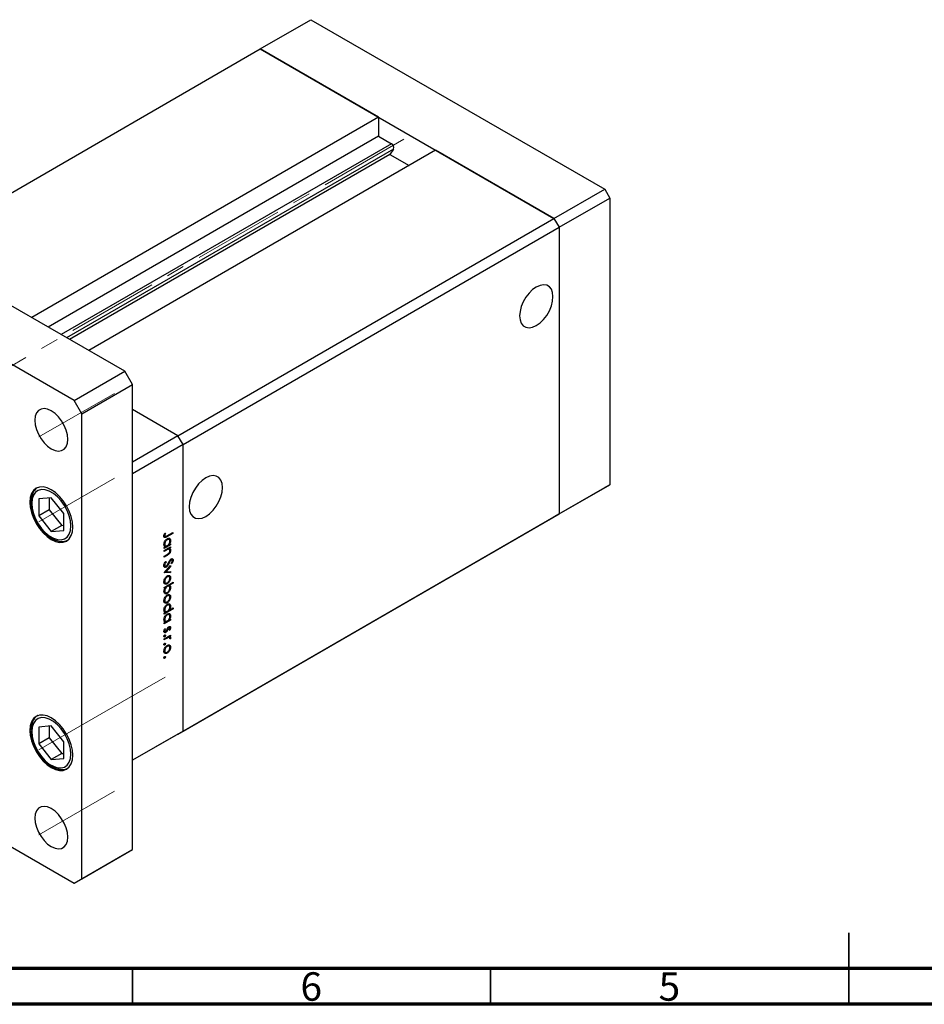
# Model space of a CAD drawing. Units: millimetres. Extents: x 15 to 460, y 5 to 292.
# Drawn here: x 99 to 226, y 5 to 142 of the extents above; entities that cross this region are included whole.
import ezdxf

# ---------------------------------------------------------------- set-up
doc = ezdxf.new("R2010")
doc.units = ezdxf.units.MM
doc.linetypes.add('CENTERX2', pattern=[20.32, 12.7, -2.54, 2.54, -2.54])
doc.styles.add('SLDTEXTSTYLE0', font='TXT', dxfattribs={"width": 0.75})

msp = doc.modelspace()

# ---------------------------------------------------------------- linework, layer by layer
at = {"color": 7, "linetype": 'Continuous', "lineweight": 25}
for p, q in [((132.84, 138.36), (139.91, 142.44)), ((139.91, 142.44), (180.93, 118.77)), ((84.41, 110.4), (132.84, 138.36)), ((149.37, 128.82), (132.84, 138.36)), ((132.84, 138.36), (173.85, 114.68)), ((149.37, 128.82), (100.94, 100.86)), ((149.37, 128.82), (149.37, 126.16)), ((149.37, 126.16), (103.23, 99.53)), ((149.37, 126.16), (151.16, 125.13)), ((157.33, 124.23), (108.89, 96.26)), ((151.45, 124.39), (150.92, 123.64)), ((173.85, 114.68), (157.33, 124.23)), ((150.92, 123.64), (106.19, 97.82)), ((150.92, 123.64), (153.61, 122.08)), ((173.85, 114.68), (180.93, 118.77)), ((180.93, 118.77), (181.63, 117.54)), ((174.56, 113.46), (181.63, 117.54)), ((181.63, 117.54), (181.63, 77.53)), ((113.93, 93.36), (73.62, 116.62)), ((121.35, 84.37), (173.85, 114.68)), ((173.85, 114.68), (174.56, 113.46)), ((122.06, 83.15), (174.56, 113.46)), ((174.56, 113.46), (174.56, 73.45)), ((106.86, 89.27), (66.55, 112.54)), ((106.86, 89.27), (113.93, 93.36)), ((114.99, 91.52), (113.93, 93.36)), ((107.92, 87.44), (114.99, 91.52)), ((114.99, 26.6), (114.99, 91.52)), ((107.92, 87.44), (106.86, 89.27)), ((121.35, 84.37), (114.99, 88.05)), ((107.92, 22.52), (107.92, 87.44)), ((121.35, 84.37), (114.99, 80.7)), ((122.06, 83.15), (121.35, 84.37)), ((122.06, 83.15), (114.99, 79.07)), ((122.06, 43.14), (122.06, 83.15)), ((114.99, 39.06), (114.99, 79.07)), ((173.85, 73.04), (180.93, 77.12)), ((174.56, 73.45), (181.63, 77.53)), ((181.63, 77.53), (180.93, 77.12)), ((103.67, 75.7), (101.91, 75.54)), ((103.36, 75.67), (103.36, 74.03)), ((105.43, 73.51), (103.67, 75.7)), ((101.91, 75.54), (101.91, 73.19)), ((103.36, 74.03), (101.91, 73.19)), ((101.91, 73.19), (103.67, 71)), ((103.36, 74.03), (105.12, 71.84)), ((105.43, 71.16), (105.43, 73.51)), ((121.35, 42.73), (173.85, 73.04)), ((122.06, 43.14), (174.56, 73.45)), ((174.56, 73.45), (173.85, 73.04)), ((105.12, 71.84), (103.67, 71)), ((105.12, 71.84), (105.43, 71.87)), ((103.67, 71), (105.43, 71.16)), ((119.39, 70.4), (119.55, 70.31)), ((119.4, 70.47), (119.5, 70.41)), ((119.42, 70.57), (119.52, 70.51)), ((119.52, 70.77), (119.61, 70.75)), ((120.64, 70.74), (119.81, 70.26)), ((119.82, 70.4), (120.64, 70.87)), ((120.53, 70.81), (120.64, 70.74)), ((120.64, 70.87), (120.64, 70.74)), ((119.4, 69.12), (119.65, 68.97)), ((119.41, 69.3), (119.5, 69.24)), ((120.31, 69.16), (119.41, 68.64)), ((119.47, 69.08), (119.41, 69.05)), ((119.41, 68.34), (120.31, 68.87)), ((119.41, 68.77), (119.56, 68.86)), ((119.41, 68.64), (119.41, 68.77)), ((119.77, 69.93), (119.86, 69.87)), ((120.16, 69.87), (119.9, 70.01)), ((120.07, 69.24), (120.14, 69.19)), ((120.14, 69.19), (120.31, 69.29)), ((120.31, 68.74), (120.15, 68.64)), ((120.19, 69.8), (120.33, 69.72)), ((120.2, 69.22), (120.31, 69.16)), ((120.2, 68.8), (120.31, 68.74)), ((120.31, 69.29), (120.31, 69.16)), ((120.31, 68.87), (120.31, 68.74)), ((119.73, 68.41), (119.41, 68.22)), ((119.41, 68.22), (119.41, 68.34)), ((119.41, 67.56), (119.83, 67.8)), ((119.87, 67.7), (119.41, 67.43)), ((119.41, 67.43), (119.41, 67.56)), ((119.85, 68.6), (119.98, 68.53)), ((120.16, 68.49), (119.91, 68.63)), ((119.95, 68.66), (119.97, 68.55)), ((120.04, 68.71), (120.15, 68.64)), ((120.19, 68.43), (120.33, 68.35)), ((119.38, 66.26), (119.57, 66.14)), ((119.38, 66.22), (119.71, 66.03)), ((119.39, 66.38), (119.5, 66.32)), ((119.41, 65.23), (120.31, 66.23)), ((119.62, 66.8), (119.71, 66.75)), ((119.65, 66.83), (119.71, 66.75)), ((120.31, 66.09), (119.65, 65.36)), ((120.16, 66.9), (120.23, 66.86)), ((120.23, 66.14), (120.31, 66.09)), ((120.3, 67.1), (120.39, 67.04)), ((120.31, 66.23), (120.31, 66.09)), ((120.5, 67.06), (120.35, 67.14)), ((120.37, 67.16), (120.68, 66.98)), ((120.47, 66.48), (120.39, 66.56)), ((120.31, 65.26), (119.41, 65.21)), ((119.41, 65.21), (119.41, 65.23)), ((119.57, 65.41), (119.65, 65.36)), ((119.65, 65.36), (120.31, 65.4)), ((119.76, 64.72), (119.86, 64.66)), ((120.15, 64.67), (119.9, 64.81)), ((119.96, 64.83), (119.97, 64.77)), ((120.09, 65.39), (120.31, 65.26)), ((120.18, 64.61), (120.33, 64.52)), ((120.31, 65.4), (120.31, 65.26)), ((119.4, 63.93), (119.65, 63.79)), ((119.41, 64.1), (119.5, 64.05)), ((119.41, 63.2), (120.68, 63.93)), ((119.46, 63.23), (119.57, 63.17)), ((119.71, 63.8), (119.86, 63.71)), ((119.75, 63.39), (119.86, 63.33)), ((120.15, 63.33), (119.9, 63.48)), ((120.04, 63.56), (120.15, 63.5)), ((120.09, 64.09), (120.18, 64.04)), ((120.68, 63.8), (120.15, 63.5)), ((120.19, 63.25), (120.33, 63.17)), ((120.57, 63.87), (120.68, 63.8)), ((120.68, 63.93), (120.68, 63.8)), ((119.4, 62.58), (119.65, 62.44)), ((119.41, 63.07), (119.41, 63.2)), ((119.57, 63.17), (119.41, 63.07)), ((119.41, 62.75), (119.5, 62.7)), ((119.71, 62.44), (119.86, 62.36)), ((119.76, 62.06), (119.86, 62.01)), ((120.15, 62.01), (119.9, 62.15)), ((119.96, 62.17), (119.97, 62.12)), ((120.18, 61.95), (120.33, 61.87)), ((119.4, 61.28), (119.65, 61.13)), ((119.41, 61.45), (119.5, 61.39)), ((119.71, 61.14), (119.86, 61.06)), ((119.77, 60.77), (119.86, 60.71)), ((120.16, 60.71), (119.9, 60.85)), ((120.09, 61.43), (120.18, 61.39)), ((120.19, 60.64), (120.33, 60.56)), ((119.4, 59.96), (119.65, 59.81)), ((120.68, 60.21), (119.41, 59.48)), ((119.41, 60.14), (119.5, 60.08)), ((119.47, 59.92), (119.41, 59.89)), ((119.41, 59.61), (119.56, 59.7)), ((119.41, 59.48), (119.41, 59.61)), ((119.77, 59.41), (119.86, 59.35)), ((120.16, 59.35), (119.9, 59.5)), ((120.06, 60.07), (120.14, 60.03)), ((120.14, 60.03), (120.68, 60.34)), ((120.19, 59.29), (120.33, 59.2)), ((120.57, 60.27), (120.68, 60.21)), ((120.68, 60.34), (120.68, 60.21)), ((119.4, 58.6), (119.65, 58.46)), ((119.41, 58.78), (119.5, 58.73)), ((120.31, 58.64), (119.41, 58.12)), ((119.47, 58.56), (119.41, 58.53)), ((119.41, 58.25), (119.56, 58.34)), ((119.41, 58.12), (119.41, 58.25)), ((120.07, 58.72), (120.14, 58.68)), ((120.14, 58.68), (120.31, 58.77)), ((120.2, 58.71), (120.31, 58.64)), ((120.31, 58.77), (120.31, 58.64)), ((119.39, 57.06), (119.65, 56.91)), ((119.39, 56.36), (119.49, 56.3)), ((119.4, 57.11), (119.55, 57.03)), ((119.41, 57.18), (119.5, 57.13)), ((119.41, 56), (120.31, 56.52)), ((119.49, 56.54), (119.6, 56.48)), ((119.51, 57.43), (119.6, 57.4)), ((119.71, 57.09), (119.79, 57.04)), ((119.93, 57.55), (120.01, 57.5)), ((120, 57.64), (120.09, 57.58)), ((120.18, 57.59), (120.04, 57.67)), ((120.07, 56.38), (120.18, 56.31)), ((120.1, 57.71), (120.33, 57.58)), ((120.12, 57.29), (120.2, 57.24)), ((120.2, 57.24), (120.12, 57.28)), ((120.31, 56.39), (120.18, 56.31)), ((120.2, 56.45), (120.31, 56.39)), ((120.31, 56.52), (120.31, 56.39)), ((119.39, 55.21), (119.49, 55.15)), ((119.71, 56.04), (119.41, 55.87)), ((119.41, 55.87), (119.41, 56)), ((119.49, 55.39), (119.6, 55.33)), ((119.76, 55.03), (119.86, 54.97)), ((119.89, 56.28), (120.02, 56.2)), ((120.15, 54.97), (119.9, 55.12)), ((120.17, 56.2), (119.96, 56.32)), ((119.96, 55.14), (119.97, 55.08)), ((120, 56.34), (120.33, 56.15)), ((120.3, 56.02), (120.2, 56.03)), ((120.21, 56.07), (120.3, 56.02)), ((119.4, 54.24), (119.65, 54.1)), ((119.41, 54.41), (119.5, 54.36)), ((119.71, 54.11), (119.86, 54.02)), ((120.09, 54.4), (120.18, 54.35)), ((120.18, 54.92), (120.33, 54.83)), ((119.39, 53.36), (119.49, 53.3)), ((119.49, 53.54), (119.6, 53.48)), ((66.55, 45.18), (106.86, 21.91)), ((103.67, 43.85), (101.91, 43.7)), ((101.91, 43.7), (101.91, 41.35)), ((103.36, 43.83), (103.36, 42.18)), ((105.43, 41.66), (103.67, 43.85)), ((122.06, 43.14), (114.99, 39.06)), ((121.35, 42.73), (114.99, 39.06)), ((121.35, 42.73), (122.06, 43.14)), ((103.36, 42.18), (101.91, 41.35)), ((101.91, 41.35), (103.67, 39.16)), ((103.36, 42.18), (105.12, 39.99)), ((105.43, 39.32), (105.43, 41.66)), ((105.12, 39.99), (103.67, 39.16)), ((105.12, 39.99), (105.43, 40.02)), ((103.67, 39.16), (105.43, 39.32)), ((107.92, 22.52), (114.99, 26.6)), ((113.93, 25.99), (114.99, 26.6)), ((106.86, 21.91), (113.93, 25.99)), ((106.86, 21.91), (107.92, 22.52))]:
    msp.add_line(p, q, dxfattribs=at)
at = {"color": 7, "linetype": 'CENTERX2', "lineweight": 18}
for p, q in [((152.89, 125.75), (96.93, 93.44)), ((101.94, 84.19), (112.48, 90.27)), ((101.94, 72.35), (112.48, 78.43)), ((119.55, 50.67), (110.74, 45.59)), ((101.94, 40.51), (110.74, 45.59)), ((101.94, 28.67), (112.48, 34.75))]:
    msp.add_line(p, q, dxfattribs=at)
at = {"color": 8, "linetype": 'Continuous', "lineweight": 25}
for p, q in [((151.16, 125.13), (105.03, 98.5)), ((151.45, 124.39), (105.81, 98.04)), ((119.69, 70.33), (119.81, 70.26)), ((119.62, 68.47), (119.73, 68.41)), ((119.76, 67.76), (119.87, 67.7)), ((120.03, 66.64), (120.11, 66.6)), ((119.83, 57.35), (119.92, 57.3)), ((119.6, 56.11), (119.71, 56.04))]:
    msp.add_line(p, q, dxfattribs=at)
at = {"color": 7, "linetype": 'Continuous', "lineweight": 35}
for p, q in [((215, 5), (215, 15)), ((115, 10), (115, 5)), ((165, 10), (165, 5)), ((215, 10), (215, 5))]:
    msp.add_line(p, q, dxfattribs=at)
at = {"color": 7, "linetype": 'Continuous', "lineweight": 70}
for p, q in [((410, 10), (20, 10)), ((415, 5), (15, 5))]:
    msp.add_line(p, q, dxfattribs=at)
at = {"color": 7, "linetype": 'Continuous', "lineweight": 25, "flags": 128}
for points in [[(171.38, 105.12), (170.86, 104.76), (170.37, 104.27), (169.93, 103.7), (169.56, 103.06), (169.28, 102.39), (169.11, 101.72), (169.05, 101.09), (169.11, 100.53), (169.28, 100.06), (169.56, 99.71), (169.93, 99.5), (170.37, 99.43), (170.86, 99.52), (171.38, 99.75), (171.9, 100.12), (172.39, 100.6), (172.83, 101.17), (173.2, 101.81), (173.48, 102.48), (173.65, 103.15), (173.71, 103.78), (173.65, 104.34), (173.48, 104.81), (173.2, 105.16), (172.83, 105.37), (172.39, 105.44), (171.9, 105.35), (171.38, 105.12)], [(105.97, 83.86), (105.91, 84.49), (105.74, 85.15), (105.47, 85.81), (105.11, 86.44), (104.67, 87.01), (104.19, 87.48), (103.67, 87.85), (103.16, 88.07), (102.68, 88.16), (102.24, 88.09), (101.88, 87.88), (101.6, 87.54), (101.43, 87.08), (101.38, 86.52), (101.43, 85.89), (101.6, 85.24), (101.88, 84.57), (102.24, 83.94), (102.68, 83.38), (103.16, 82.9), (103.67, 82.54), (104.19, 82.31), (104.67, 82.23), (105.11, 82.29), (105.47, 82.5), (105.74, 82.84), (105.91, 83.31), (105.97, 83.86)], [(125.24, 78.49), (124.72, 78.12), (124.23, 77.64), (123.79, 77.06), (123.42, 76.43), (123.14, 75.76), (122.97, 75.09), (122.91, 74.46), (122.97, 73.89), (123.14, 73.42), (123.42, 73.08), (123.79, 72.86), (124.23, 72.8), (124.72, 72.88), (125.24, 73.11), (125.76, 73.48), (126.25, 73.96), (126.69, 74.54), (127.06, 75.18), (127.34, 75.84), (127.51, 76.51), (127.57, 77.14), (127.51, 77.71), (127.34, 78.18), (127.06, 78.53), (126.69, 78.74), (126.25, 78.8), (125.76, 78.72), (125.24, 78.49)], [(106.68, 71.62), (106.62, 72.33), (106.45, 73.08), (106.17, 73.84), (105.8, 74.58), (105.34, 75.27), (104.82, 75.89), (104.26, 76.42), (103.67, 76.82), (103.09, 77.09), (102.52, 77.22), (102, 77.2), (101.55, 77.03), (101.18, 76.72), (100.9, 76.28), (100.73, 75.73), (100.67, 75.09), (100.73, 74.38), (100.9, 73.63), (101.18, 72.87), (101.55, 72.12), (102, 71.43), (102.52, 70.81), (103.09, 70.29), (103.67, 69.88), (104.26, 69.61), (104.82, 69.48), (105.34, 69.5), (105.8, 69.67), (106.17, 69.98), (106.45, 70.42), (106.62, 70.97), (106.68, 71.62)], [(100.95, 74.92), (101.01, 74.24), (101.19, 73.51), (101.47, 72.78), (101.85, 72.07), (102.31, 71.42), (102.83, 70.85), (103.39, 70.39), (103.96, 70.06), (104.52, 69.88), (105.04, 69.84), (105.5, 69.96), (105.88, 70.23), (106.16, 70.64), (106.34, 71.16), (106.4, 71.78), (106.34, 72.47), (106.16, 73.19), (105.88, 73.93), (105.5, 74.64), (105.04, 75.29), (104.52, 75.86), (103.96, 76.31), (103.39, 76.64), (102.83, 76.83), (102.31, 76.86), (101.85, 76.74), (101.47, 76.47), (101.19, 76.07), (101.01, 75.54), (100.95, 74.92)], [(106.68, 39.77), (106.62, 40.48), (106.45, 41.23), (106.17, 41.99), (105.8, 42.73), (105.34, 43.43), (104.82, 44.05), (104.26, 44.57), (103.67, 44.98), (103.09, 45.25), (102.52, 45.38), (102, 45.36), (101.55, 45.19), (101.18, 44.88), (100.9, 44.44), (100.73, 43.89), (100.67, 43.24), (100.73, 42.53), (100.9, 41.78), (101.18, 41.02), (101.55, 40.28), (102, 39.59), (102.52, 38.96), (103.09, 38.44), (103.67, 38.04), (104.26, 37.76), (104.82, 37.64), (105.34, 37.66), (105.8, 37.83), (106.17, 38.14), (106.45, 38.58), (106.62, 39.13), (106.68, 39.77)], [(100.95, 43.08), (101.01, 42.39), (101.19, 41.66), (101.47, 40.93), (101.85, 40.22), (102.31, 39.57), (102.83, 39), (103.39, 38.54), (103.96, 38.22), (104.52, 38.03), (105.04, 38), (105.5, 38.12), (105.88, 38.39), (106.16, 38.79), (106.34, 39.32), (106.4, 39.94), (106.34, 40.62), (106.16, 41.35), (105.88, 42.08), (105.5, 42.79), (105.04, 43.44), (104.52, 44.01), (103.96, 44.47), (103.39, 44.8), (102.83, 44.98), (102.31, 45.02), (101.85, 44.89), (101.47, 44.63), (101.19, 44.22), (101.01, 43.7), (100.95, 43.08)], [(105.97, 28.34), (105.91, 28.96), (105.74, 29.62), (105.47, 30.28), (105.11, 30.91), (104.67, 31.48), (104.19, 31.96), (103.67, 32.32), (103.16, 32.55), (102.68, 32.63), (102.24, 32.57), (101.88, 32.36), (101.6, 32.01), (101.43, 31.55), (101.38, 30.99), (101.43, 30.37), (101.6, 29.71), (101.88, 29.05), (102.24, 28.42), (102.68, 27.85), (103.16, 27.37), (103.67, 27.01), (104.19, 26.78), (104.67, 26.7), (105.11, 26.76), (105.47, 26.98), (105.74, 27.32), (105.91, 27.78), (105.97, 28.34)]]:
    msp.add_lwpolyline(points, dxfattribs=at)
at = {"color": 7, "linetype": 'Continuous', "lineweight": 25}
msp.add_arc((150.87, 124.59), 0.615, 341.2216, 61.1898, dxfattribs=at)
for points, knots in [([(101.6, 77.02), (101.51, 76.94), (101.3, 76.76), (101.07, 76.35), (100.89, 75.83), (100.84, 75.39), (100.83, 75.01), (100.85, 74.62), (100.94, 74.02), (101.16, 73.3), (101.46, 72.58), (101.85, 71.9), (102.31, 71.27), (102.83, 70.71), (103.38, 70.25), (103.96, 69.89), (104.56, 69.66), (105.13, 69.58), (105.56, 69.61), (105.76, 69.7), (105.8, 69.72)], [0, 0, 0, 0, 0.040887, 0.100505, 0.161754, 0.223389, 0.236463, 0.2709, 0.335632, 0.400232, 0.464676, 0.529045, 0.593458, 0.65801, 0.722839, 0.788066, 0.8537, 0.919167, 0.983175, 1, 1, 1, 1]), ([(119.38, 70.34), (119.39, 70.42), (119.41, 70.57), (119.48, 70.71), (119.52, 70.77)], [0, 0, 0, 0, 0.557518, 1, 1, 1, 1]), ([(119.81, 70.26), (119.7, 70.2), (119.57, 70.12), (119.45, 70.15), (119.39, 70.21), (119.38, 70.29), (119.38, 70.34)], [0, 0, 0, 0, 0.499543, 0.625091, 0.750659, 1, 1, 1, 1]), ([(119.52, 70.51), (119.51, 70.49), (119.5, 70.46), (119.5, 70.43), (119.5, 70.41)], [0, 0, 0, 0, 0.5599, 1, 1, 1, 1]), ([(119.5, 70.41), (119.5, 70.39), (119.51, 70.35), (119.53, 70.32), (119.57, 70.3), (119.66, 70.3), (119.75, 70.35), (119.82, 70.4)], [0, 0, 0, 0, 0.124953, 0.249873, 0.374824, 0.499874, 1, 1, 1, 1]), ([(119.61, 70.75), (119.59, 70.71), (119.56, 70.63), (119.53, 70.55), (119.52, 70.51)], [0, 0, 0, 0, 0.56009, 1, 1, 1, 1]), ([(119.39, 69.18), (119.4, 69.27), (119.42, 69.44), (119.54, 69.69), (119.7, 69.89), (119.81, 69.96), (119.86, 70)], [0, 0, 0, 0, 0.279574, 0.559348, 0.779596, 1, 1, 1, 1]), ([(119.56, 68.86), (119.51, 68.89), (119.41, 68.96), (119.4, 69.11), (119.39, 69.18)], [0, 0, 0, 0, 0.558753, 1, 1, 1, 1]), ([(119.86, 69.87), (119.81, 69.83), (119.7, 69.75), (119.58, 69.57), (119.51, 69.39), (119.51, 69.29), (119.5, 69.24)], [0, 0, 0, 0, 0.2794, 0.5591, 0.779554, 1, 1, 1, 1]), ([(119.5, 69.24), (119.51, 69.19), (119.52, 69.07), (119.61, 68.98), (119.73, 68.97), (119.82, 69.01), (119.86, 69.03)], [0, 0, 0, 0, 0.2798184, 0.5594219, 0.779573, 1, 1, 1, 1]), ([(119.86, 70), (119.93, 70.03), (120.07, 70.09), (120.22, 70.03), (120.31, 69.9), (120.32, 69.78), (120.33, 69.72)], [0, 0, 0, 0, 0.279409, 0.559215, 0.779552, 1, 1, 1, 1]), ([(120.22, 69.65), (120.21, 69.71), (120.2, 69.83), (120.1, 69.91), (119.99, 69.93), (119.9, 69.89), (119.86, 69.87)], [0, 0, 0, 0, 0.279744, 0.559262, 0.779722, 1, 1, 1, 1]), ([(119.86, 69.03), (119.91, 69.06), (120.02, 69.14), (120.14, 69.32), (120.21, 69.5), (120.21, 69.6), (120.22, 69.65)], [0, 0, 0, 0, 0.279651, 0.559215, 0.779501, 1, 1, 1, 1]), ([(120.33, 69.72), (120.32, 69.62), (120.3, 69.44), (120.19, 69.27), (120.14, 69.19)], [0, 0, 0, 0, 0.559064, 1, 1, 1, 1]), ([(119.98, 68.53), (119.93, 68.51), (119.85, 68.47), (119.77, 68.43), (119.73, 68.41)], [0, 0, 0, 0, 0.5596576, 1, 1, 1, 1]), ([(119.83, 67.8), (119.87, 67.82), (119.94, 67.86), (120.01, 67.91), (120.04, 67.94)], [0, 0, 0, 0, 0.560255, 1, 1, 1, 1]), ([(120.33, 68.35), (120.32, 68.3), (120.32, 68.2), (120.25, 68.04), (120.11, 67.84), (119.97, 67.75), (119.87, 67.7)], [0, 0, 0, 0, 0.187012, 0.37387, 0.560617, 1, 1, 1, 1]), ([(120.22, 68.31), (120.21, 68.35), (120.2, 68.44), (120.14, 68.51), (120.06, 68.54), (120.01, 68.53), (119.98, 68.53)], [0, 0, 0, 0, 0.279563, 0.559407, 0.779699, 1, 1, 1, 1]), ([(120.04, 67.94), (120.07, 67.96), (120.12, 68.02), (120.2, 68.16), (120.21, 68.25), (120.22, 68.31)], [0, 0, 0, 0, 0.2811923, 0.5613307, 1, 1, 1, 1]), ([(120.15, 68.64), (120.21, 68.62), (120.31, 68.57), (120.32, 68.42), (120.33, 68.35)], [0, 0, 0, 0, 0.559141, 1, 1, 1, 1]), ([(119.38, 66.24), (119.38, 66.3), (119.39, 66.41), (119.48, 66.63), (119.58, 66.75), (119.65, 66.83)], [0, 0, 0, 0, 0.279875, 0.559691, 1, 1, 1, 1]), ([(119.71, 66.03), (119.66, 66.01), (119.56, 65.96), (119.45, 66.02), (119.39, 66.11), (119.38, 66.2), (119.38, 66.24)], [0, 0, 0, 0, 0.2791825, 0.5590727, 0.7794364, 1, 1, 1, 1]), ([(119.71, 66.75), (119.65, 66.67), (119.57, 66.57), (119.51, 66.41), (119.5, 66.35), (119.5, 66.32)], [0, 0, 0, 0, 0.559321, 0.779782, 1, 1, 1, 1]), ([(119.5, 66.32), (119.51, 66.28), (119.51, 66.21), (119.56, 66.14), (119.63, 66.12), (119.69, 66.15), (119.71, 66.16)], [0, 0, 0, 0, 0.280255, 0.560109, 0.78008, 1, 1, 1, 1]), ([(120.11, 66.6), (120.05, 66.47), (119.97, 66.3), (119.82, 66.11), (119.75, 66.06), (119.71, 66.03)], [0, 0, 0, 0, 0.560115, 0.780284, 1, 1, 1, 1]), ([(119.71, 66.16), (119.74, 66.18), (119.78, 66.21), (119.82, 66.26), (119.83, 66.28)], [0, 0, 0, 0, 0.55899, 1, 1, 1, 1]), ([(119.83, 66.28), (119.87, 66.35), (119.95, 66.47), (120.01, 66.59), (120.03, 66.65)], [0, 0, 0, 0, 0.5595002, 1, 1, 1, 1]), ([(120.03, 66.65), (120.06, 66.71), (120.11, 66.83), (120.17, 66.93), (120.2, 66.98)], [0, 0, 0, 0, 0.560415, 1, 1, 1, 1]), ([(120.23, 66.86), (120.21, 66.81), (120.17, 66.72), (120.13, 66.63), (120.11, 66.6)], [0, 0, 0, 0, 0.559906, 1, 1, 1, 1]), ([(120.2, 66.98), (120.23, 67.03), (120.29, 67.1), (120.36, 67.15), (120.39, 67.17)], [0, 0, 0, 0, 0.55984, 1, 1, 1, 1]), ([(120.39, 67.04), (120.38, 67.03), (120.34, 67.01), (120.28, 66.95), (120.25, 66.89), (120.23, 66.86)], [0, 0, 0, 0, 0.279835, 0.559803, 1, 1, 1, 1]), ([(120.39, 67.17), (120.43, 67.19), (120.52, 67.23), (120.61, 67.19), (120.67, 67.1), (120.67, 67.02), (120.68, 66.98)], [0, 0, 0, 0, 0.279497, 0.558769, 0.779387, 1, 1, 1, 1]), ([(120.55, 66.93), (120.55, 66.95), (120.54, 67.01), (120.5, 67.06), (120.45, 67.07), (120.41, 67.05), (120.39, 67.04)], [0, 0, 0, 0, 0.280274, 0.559931, 0.77992, 1, 1, 1, 1]), ([(120.39, 66.56), (120.44, 66.62), (120.5, 66.71), (120.54, 66.85), (120.55, 66.9), (120.55, 66.93)], [0, 0, 0, 0, 0.559835, 0.779848, 1, 1, 1, 1]), ([(120.68, 66.98), (120.67, 66.94), (120.67, 66.85), (120.59, 66.67), (120.51, 66.55), (120.47, 66.48)], [0, 0, 0, 0, 0.279762, 0.5595, 1, 1, 1, 1]), ([(119.39, 63.98), (119.4, 64.07), (119.41, 64.24), (119.54, 64.49), (119.69, 64.68), (119.8, 64.76), (119.86, 64.79)], [0, 0, 0, 0, 0.279777, 0.559194, 0.7796, 1, 1, 1, 1]), ([(119.86, 64.66), (119.8, 64.63), (119.7, 64.55), (119.58, 64.37), (119.51, 64.2), (119.51, 64.1), (119.5, 64.05)], [0, 0, 0, 0, 0.279588, 0.559161, 0.779534, 1, 1, 1, 1]), ([(119.86, 64.79), (119.92, 64.82), (120.04, 64.88), (120.14, 64.85), (120.18, 64.84)], [0, 0, 0, 0, 0.559285, 1, 1, 1, 1]), ([(120.22, 64.46), (120.21, 64.52), (120.2, 64.63), (120.1, 64.71), (119.98, 64.72), (119.9, 64.68), (119.86, 64.66)], [0, 0, 0, 0, 0.2794683, 0.5592787, 0.779558, 1, 1, 1, 1]), ([(120.18, 64.84), (120.23, 64.8), (120.31, 64.73), (120.32, 64.59), (120.33, 64.52)], [0, 0, 0, 0, 0.558866, 1, 1, 1, 1]), ([(119.86, 63.71), (119.79, 63.68), (119.65, 63.62), (119.5, 63.68), (119.4, 63.8), (119.4, 63.92), (119.39, 63.98)], [0, 0, 0, 0, 0.279523, 0.559384, 0.779517, 1, 1, 1, 1]), ([(119.5, 64.05), (119.51, 63.99), (119.52, 63.88), (119.61, 63.79), (119.73, 63.78), (119.81, 63.82), (119.86, 63.84)], [0, 0, 0, 0, 0.279766, 0.559165, 0.779614, 1, 1, 1, 1]), ([(119.86, 63.33), (119.81, 63.29), (119.7, 63.22), (119.58, 63.03), (119.51, 62.85), (119.51, 62.75), (119.5, 62.7)], [0, 0, 0, 0, 0.279648, 0.559187, 0.779499, 1, 1, 1, 1]), ([(119.86, 63.84), (119.91, 63.88), (120.01, 63.95), (120.13, 64.13), (120.2, 64.31), (120.21, 64.41), (120.22, 64.46)], [0, 0, 0, 0, 0.279599, 0.559378, 0.779652, 1, 1, 1, 1]), ([(120.18, 64.04), (120.12, 63.96), (120.03, 63.83), (119.91, 63.75), (119.86, 63.71)], [0, 0, 0, 0, 0.559216, 1, 1, 1, 1]), ([(120.22, 63.11), (120.21, 63.17), (120.2, 63.29), (120.11, 63.38), (119.99, 63.39), (119.9, 63.35), (119.86, 63.33)], [0, 0, 0, 0, 0.279799, 0.559452, 0.779662, 1, 1, 1, 1]), ([(120.15, 63.5), (120.2, 63.46), (120.31, 63.4), (120.32, 63.24), (120.33, 63.17)], [0, 0, 0, 0, 0.559285, 1, 1, 1, 1]), ([(120.33, 64.52), (120.32, 64.44), (120.31, 64.28), (120.22, 64.11), (120.18, 64.04)], [0, 0, 0, 0, 0.559196, 1, 1, 1, 1]), ([(119.39, 62.64), (119.4, 62.74), (119.42, 62.91), (119.53, 63.09), (119.57, 63.17)], [0, 0, 0, 0, 0.558914, 1, 1, 1, 1]), ([(119.86, 62.36), (119.79, 62.33), (119.65, 62.27), (119.5, 62.33), (119.41, 62.46), (119.4, 62.58), (119.39, 62.64)], [0, 0, 0, 0, 0.279433, 0.559216, 0.779559, 1, 1, 1, 1]), ([(119.39, 61.33), (119.4, 61.41), (119.41, 61.58), (119.54, 61.83), (119.69, 62.03), (119.8, 62.1), (119.86, 62.14)], [0, 0, 0, 0, 0.279777, 0.559194, 0.7796, 1, 1, 1, 1]), ([(119.5, 62.7), (119.51, 62.65), (119.52, 62.53), (119.61, 62.45), (119.73, 62.43), (119.82, 62.47), (119.86, 62.49)], [0, 0, 0, 0, 0.27978, 0.559308, 0.779722, 1, 1, 1, 1]), ([(119.86, 62.01), (119.8, 61.97), (119.7, 61.9), (119.58, 61.72), (119.51, 61.54), (119.51, 61.44), (119.5, 61.39)], [0, 0, 0, 0, 0.279588, 0.559161, 0.779534, 1, 1, 1, 1]), ([(120.33, 63.17), (120.32, 63.09), (120.3, 62.92), (120.18, 62.67), (120.02, 62.47), (119.91, 62.39), (119.86, 62.36)], [0, 0, 0, 0, 0.279589, 0.559345, 0.779628, 1, 1, 1, 1]), ([(119.86, 62.49), (119.91, 62.52), (120.02, 62.6), (120.13, 62.78), (120.2, 62.96), (120.21, 63.06), (120.22, 63.11)], [0, 0, 0, 0, 0.279432, 0.559149, 0.779576, 1, 1, 1, 1]), ([(119.86, 62.14), (119.92, 62.17), (120.04, 62.22), (120.14, 62.19), (120.18, 62.18)], [0, 0, 0, 0, 0.559285, 1, 1, 1, 1]), ([(120.22, 61.8), (120.21, 61.86), (120.2, 61.98), (120.1, 62.05), (119.98, 62.07), (119.9, 62.03), (119.86, 62.01)], [0, 0, 0, 0, 0.279468, 0.559279, 0.779558, 1, 1, 1, 1]), ([(120.18, 62.18), (120.23, 62.14), (120.31, 62.08), (120.32, 61.93), (120.33, 61.87)], [0, 0, 0, 0, 0.558866, 1, 1, 1, 1]), ([(120.33, 61.87), (120.32, 61.78), (120.31, 61.62), (120.22, 61.46), (120.18, 61.39)], [0, 0, 0, 0, 0.559196, 1, 1, 1, 1]), ([(119.86, 61.06), (119.79, 61.03), (119.65, 60.97), (119.5, 61.02), (119.4, 61.15), (119.4, 61.27), (119.39, 61.33)], [0, 0, 0, 0, 0.279523, 0.559384, 0.779517, 1, 1, 1, 1]), ([(119.39, 60.02), (119.4, 60.11), (119.42, 60.28), (119.54, 60.53), (119.7, 60.73), (119.81, 60.8), (119.86, 60.84)], [0, 0, 0, 0, 0.279574, 0.559348, 0.779596, 1, 1, 1, 1]), ([(119.5, 61.39), (119.51, 61.34), (119.52, 61.22), (119.61, 61.14), (119.73, 61.13), (119.81, 61.17), (119.86, 61.18)], [0, 0, 0, 0, 0.279766, 0.559165, 0.779614, 1, 1, 1, 1]), ([(119.86, 60.71), (119.81, 60.67), (119.7, 60.59), (119.58, 60.41), (119.51, 60.23), (119.51, 60.13), (119.5, 60.08)], [0, 0, 0, 0, 0.2794002, 0.5590995, 0.7795542, 1, 1, 1, 1]), ([(119.86, 61.18), (119.91, 61.22), (120.01, 61.3), (120.13, 61.48), (120.2, 61.65), (120.21, 61.75), (120.22, 61.8)], [0, 0, 0, 0, 0.2795992, 0.5593779, 0.7796524, 1, 1, 1, 1]), ([(120.18, 61.39), (120.12, 61.31), (120.03, 61.17), (119.91, 61.09), (119.86, 61.06)], [0, 0, 0, 0, 0.559216, 1, 1, 1, 1]), ([(119.86, 60.84), (119.93, 60.87), (120.07, 60.93), (120.22, 60.87), (120.31, 60.74), (120.32, 60.62), (120.33, 60.56)], [0, 0, 0, 0, 0.279409, 0.559215, 0.779552, 1, 1, 1, 1]), ([(120.22, 60.49), (120.21, 60.55), (120.2, 60.67), (120.1, 60.75), (119.99, 60.77), (119.9, 60.73), (119.86, 60.71)], [0, 0, 0, 0, 0.279744, 0.559262, 0.779722, 1, 1, 1, 1]), ([(119.86, 59.87), (119.91, 59.9), (120.02, 59.98), (120.14, 60.16), (120.21, 60.34), (120.21, 60.44), (120.22, 60.49)], [0, 0, 0, 0, 0.279651, 0.559215, 0.779501, 1, 1, 1, 1]), ([(120.33, 60.56), (120.32, 60.46), (120.3, 60.28), (120.19, 60.1), (120.14, 60.03)], [0, 0, 0, 0, 0.558429, 1, 1, 1, 1]), ([(119.56, 59.7), (119.51, 59.73), (119.41, 59.8), (119.4, 59.95), (119.39, 60.02)], [0, 0, 0, 0, 0.558753, 1, 1, 1, 1]), ([(119.39, 58.67), (119.4, 58.75), (119.42, 58.92), (119.54, 59.17), (119.7, 59.37), (119.81, 59.45), (119.86, 59.48)], [0, 0, 0, 0, 0.279574, 0.559348, 0.779596, 1, 1, 1, 1]), ([(119.5, 60.08), (119.51, 60.03), (119.52, 59.91), (119.61, 59.82), (119.73, 59.81), (119.82, 59.85), (119.86, 59.87)], [0, 0, 0, 0, 0.279818, 0.559422, 0.779573, 1, 1, 1, 1]), ([(119.86, 59.35), (119.81, 59.32), (119.7, 59.24), (119.58, 59.06), (119.51, 58.88), (119.51, 58.78), (119.5, 58.73)], [0, 0, 0, 0, 0.2794, 0.5591, 0.779554, 1, 1, 1, 1]), ([(119.86, 59.48), (119.93, 59.51), (120.07, 59.57), (120.22, 59.51), (120.31, 59.38), (120.32, 59.26), (120.33, 59.2)], [0, 0, 0, 0, 0.279409, 0.559215, 0.779552, 1, 1, 1, 1]), ([(120.22, 59.14), (120.21, 59.2), (120.2, 59.31), (120.1, 59.4), (119.99, 59.41), (119.9, 59.37), (119.86, 59.35)], [0, 0, 0, 0, 0.279744, 0.559262, 0.779722, 1, 1, 1, 1]), ([(119.86, 58.51), (119.91, 58.55), (120.02, 58.62), (120.14, 58.81), (120.21, 58.99), (120.21, 59.09), (120.22, 59.14)], [0, 0, 0, 0, 0.2796512, 0.5592146, 0.7795012, 1, 1, 1, 1]), ([(120.33, 59.2), (120.32, 59.1), (120.3, 58.93), (120.19, 58.75), (120.14, 58.68)], [0, 0, 0, 0, 0.559064, 1, 1, 1, 1]), ([(119.56, 58.34), (119.51, 58.38), (119.41, 58.44), (119.4, 58.6), (119.39, 58.67)], [0, 0, 0, 0, 0.558753, 1, 1, 1, 1]), ([(119.5, 58.73), (119.51, 58.67), (119.52, 58.55), (119.61, 58.46), (119.73, 58.45), (119.82, 58.49), (119.86, 58.51)], [0, 0, 0, 0, 0.279818, 0.559422, 0.779573, 1, 1, 1, 1]), ([(120.09, 57.71), (120.12, 57.73), (120.19, 57.76), (120.27, 57.73), (120.32, 57.67), (120.33, 57.61), (120.33, 57.58)], [0, 0, 0, 0, 0.279911, 0.559479, 0.779628, 1, 1, 1, 1]), ([(119.39, 57.06), (119.4, 57.13), (119.41, 57.26), (119.48, 57.38), (119.51, 57.43)], [0, 0, 0, 0, 0.559289, 1, 1, 1, 1]), ([(119.65, 56.91), (119.61, 56.89), (119.54, 56.86), (119.45, 56.89), (119.4, 56.96), (119.39, 57.03), (119.39, 57.06)], [0, 0, 0, 0, 0.2795806, 0.5592488, 0.7795129, 1, 1, 1, 1]), ([(119.39, 56.36), (119.39, 56.38), (119.4, 56.42), (119.42, 56.47), (119.46, 56.52), (119.48, 56.53), (119.49, 56.54)], [0, 0, 0, 0, 0.279537, 0.559056, 0.779442, 1, 1, 1, 1]), ([(119.49, 56.3), (119.48, 56.3), (119.45, 56.28), (119.42, 56.3), (119.39, 56.32), (119.39, 56.35), (119.39, 56.36)], [0, 0, 0, 0, 0.279539, 0.559327, 0.779689, 1, 1, 1, 1]), ([(119.49, 56.54), (119.51, 56.55), (119.54, 56.56), (119.57, 56.55), (119.59, 56.52), (119.6, 56.5), (119.6, 56.48)], [0, 0, 0, 0, 0.279517, 0.559326, 0.779544, 1, 1, 1, 1]), ([(119.6, 56.48), (119.6, 56.46), (119.59, 56.43), (119.56, 56.37), (119.53, 56.33), (119.51, 56.31), (119.49, 56.3)], [0, 0, 0, 0, 0.2796468, 0.5592988, 0.7796148, 1, 1, 1, 1]), ([(119.6, 57.4), (119.57, 57.35), (119.52, 57.26), (119.51, 57.17), (119.5, 57.13)], [0, 0, 0, 0, 0.560833, 1, 1, 1, 1]), ([(119.5, 57.13), (119.5, 57.11), (119.51, 57.06), (119.55, 57.02), (119.59, 57.01), (119.63, 57.03), (119.65, 57.03)], [0, 0, 0, 0, 0.279988, 0.559745, 0.779963, 1, 1, 1, 1]), ([(119.65, 57.03), (119.67, 57.05), (119.7, 57.07), (119.72, 57.1), (119.73, 57.12)], [0, 0, 0, 0, 0.559603, 1, 1, 1, 1]), ([(119.79, 57.04), (119.77, 57.01), (119.72, 56.95), (119.67, 56.92), (119.65, 56.91)], [0, 0, 0, 0, 0.559542, 1, 1, 1, 1]), ([(119.73, 57.12), (119.75, 57.16), (119.79, 57.23), (119.82, 57.3), (119.83, 57.33)], [0, 0, 0, 0, 0.559074, 1, 1, 1, 1]), ([(119.92, 57.3), (119.9, 57.25), (119.87, 57.16), (119.81, 57.07), (119.79, 57.04)], [0, 0, 0, 0, 0.560649, 1, 1, 1, 1]), ([(119.83, 57.33), (119.85, 57.38), (119.88, 57.47), (119.93, 57.55), (119.95, 57.58)], [0, 0, 0, 0, 0.5606591, 1, 1, 1, 1]), ([(120.01, 57.5), (119.99, 57.46), (119.96, 57.4), (119.93, 57.33), (119.92, 57.3)], [0, 0, 0, 0, 0.559018, 1, 1, 1, 1]), ([(119.95, 57.58), (119.98, 57.61), (120.02, 57.66), (120.07, 57.7), (120.09, 57.71)], [0, 0, 0, 0, 0.559587, 1, 1, 1, 1]), ([(120.09, 57.58), (120.08, 57.57), (120.05, 57.55), (120.02, 57.52), (120.01, 57.5)], [0, 0, 0, 0, 0.559054, 1, 1, 1, 1]), ([(120.22, 57.52), (120.21, 57.54), (120.21, 57.58), (120.17, 57.6), (120.14, 57.6), (120.11, 57.59), (120.09, 57.58)], [0, 0, 0, 0, 0.27924, 0.559013, 0.779498, 1, 1, 1, 1]), ([(120.12, 57.28), (120.15, 57.33), (120.2, 57.4), (120.21, 57.48), (120.22, 57.52)], [0, 0, 0, 0, 0.562076, 1, 1, 1, 1]), ([(120.33, 57.58), (120.32, 57.55), (120.32, 57.49), (120.27, 57.37), (120.23, 57.29), (120.2, 57.24)], [0, 0, 0, 0, 0.2795539, 0.559733, 1, 1, 1, 1]), ([(119.39, 55.21), (119.39, 55.23), (119.4, 55.27), (119.42, 55.32), (119.46, 55.36), (119.48, 55.38), (119.49, 55.39)], [0, 0, 0, 0, 0.279537, 0.559056, 0.779442, 1, 1, 1, 1]), ([(119.49, 55.15), (119.48, 55.14), (119.45, 55.13), (119.42, 55.14), (119.39, 55.17), (119.39, 55.2), (119.39, 55.21)], [0, 0, 0, 0, 0.279539, 0.5593268, 0.7796885, 1, 1, 1, 1]), ([(119.39, 54.29), (119.4, 54.38), (119.41, 54.54), (119.54, 54.79), (119.69, 54.99), (119.8, 55.07), (119.86, 55.1)], [0, 0, 0, 0, 0.279777, 0.559194, 0.7796, 1, 1, 1, 1]), ([(119.49, 55.39), (119.51, 55.39), (119.54, 55.41), (119.57, 55.39), (119.59, 55.37), (119.6, 55.34), (119.6, 55.33)], [0, 0, 0, 0, 0.279517, 0.559326, 0.779544, 1, 1, 1, 1]), ([(119.6, 55.33), (119.6, 55.31), (119.59, 55.27), (119.56, 55.22), (119.53, 55.17), (119.51, 55.16), (119.49, 55.15)], [0, 0, 0, 0, 0.279647, 0.559299, 0.779615, 1, 1, 1, 1]), ([(120.02, 56.2), (119.96, 56.18), (119.86, 56.13), (119.76, 56.07), (119.71, 56.04)], [0, 0, 0, 0, 0.559636, 1, 1, 1, 1]), ([(119.86, 55.1), (119.92, 55.13), (120.04, 55.19), (120.14, 55.16), (120.18, 55.14)], [0, 0, 0, 0, 0.559285, 1, 1, 1, 1]), ([(120.22, 54.77), (120.21, 54.83), (120.2, 54.94), (120.1, 55.02), (119.98, 55.03), (119.9, 54.99), (119.86, 54.97)], [0, 0, 0, 0, 0.279468, 0.559279, 0.779558, 1, 1, 1, 1]), ([(120.22, 56.11), (120.21, 56.13), (120.2, 56.19), (120.13, 56.22), (120.06, 56.21), (120.02, 56.2)], [0, 0, 0, 0, 0.278377, 0.558811, 1, 1, 1, 1]), ([(120.18, 56.31), (120.22, 56.3), (120.3, 56.29), (120.32, 56.19), (120.33, 56.15)], [0, 0, 0, 0, 0.5613816, 1, 1, 1, 1]), ([(120.18, 55.14), (120.23, 55.11), (120.31, 55.04), (120.32, 54.9), (120.33, 54.83)], [0, 0, 0, 0, 0.558866, 1, 1, 1, 1]), ([(120.2, 56.03), (120.2, 56.05), (120.21, 56.07), (120.22, 56.09), (120.22, 56.11)], [0, 0, 0, 0, 0.560396, 1, 1, 1, 1]), ([(120.33, 56.15), (120.32, 56.12), (120.32, 56.08), (120.3, 56.04), (120.3, 56.02)], [0, 0, 0, 0, 0.559279, 1, 1, 1, 1]), ([(119.86, 54.02), (119.79, 53.99), (119.65, 53.93), (119.5, 53.99), (119.4, 54.11), (119.4, 54.23), (119.39, 54.29)], [0, 0, 0, 0, 0.279523, 0.559384, 0.779517, 1, 1, 1, 1]), ([(119.86, 54.97), (119.8, 54.94), (119.7, 54.86), (119.58, 54.68), (119.51, 54.51), (119.51, 54.41), (119.5, 54.36)], [0, 0, 0, 0, 0.279588, 0.559161, 0.779534, 1, 1, 1, 1]), ([(119.5, 54.36), (119.51, 54.3), (119.52, 54.19), (119.61, 54.1), (119.73, 54.09), (119.81, 54.13), (119.86, 54.15)], [0, 0, 0, 0, 0.279766, 0.559165, 0.779614, 1, 1, 1, 1]), ([(119.86, 54.15), (119.91, 54.19), (120.01, 54.26), (120.13, 54.44), (120.2, 54.62), (120.21, 54.72), (120.22, 54.77)], [0, 0, 0, 0, 0.279599, 0.559378, 0.779652, 1, 1, 1, 1]), ([(120.18, 54.35), (120.12, 54.27), (120.03, 54.13), (119.91, 54.06), (119.86, 54.02)], [0, 0, 0, 0, 0.559216, 1, 1, 1, 1]), ([(120.33, 54.83), (120.32, 54.74), (120.31, 54.58), (120.22, 54.42), (120.18, 54.35)], [0, 0, 0, 0, 0.559196, 1, 1, 1, 1]), ([(119.39, 53.36), (119.39, 53.38), (119.4, 53.41), (119.42, 53.47), (119.46, 53.51), (119.48, 53.53), (119.49, 53.54)], [0, 0, 0, 0, 0.279537, 0.559056, 0.779442, 1, 1, 1, 1]), ([(119.49, 53.3), (119.48, 53.29), (119.45, 53.28), (119.42, 53.29), (119.39, 53.32), (119.39, 53.35), (119.39, 53.36)], [0, 0, 0, 0, 0.279539, 0.559327, 0.779689, 1, 1, 1, 1]), ([(119.49, 53.54), (119.51, 53.54), (119.54, 53.56), (119.57, 53.54), (119.59, 53.52), (119.6, 53.49), (119.6, 53.48)], [0, 0, 0, 0, 0.279517, 0.559326, 0.779544, 1, 1, 1, 1]), ([(119.6, 53.48), (119.6, 53.46), (119.59, 53.42), (119.56, 53.37), (119.53, 53.32), (119.51, 53.31), (119.49, 53.3)], [0, 0, 0, 0, 0.279647, 0.559299, 0.779615, 1, 1, 1, 1]), ([(101.8, 45.32), (101.77, 45.3), (101.59, 45.22), (101.34, 44.95), (101.06, 44.51), (100.89, 43.98), (100.84, 43.54), (100.83, 43.17), (100.85, 42.78), (100.94, 42.18), (101.16, 41.46), (101.46, 40.74), (101.85, 40.05), (102.31, 39.42), (102.83, 38.86), (103.38, 38.4), (103.96, 38.05), (104.56, 37.82), (105.13, 37.74), (105.56, 37.76), (105.76, 37.86), (105.8, 37.88)], [0, 0, 0, 0, 0.011038, 0.068903, 0.12678, 0.18624, 0.246074, 0.258766, 0.292197, 0.355038, 0.417751, 0.480313, 0.542801, 0.605333, 0.668, 0.730935, 0.794257, 0.857973, 0.921529, 0.983667, 1, 1, 1, 1])]:
    msp.add_open_spline(points, degree=3, knots=knots, dxfattribs=at)

# ---------------------------------------------------------------- texts
at = {"color": 7, "linetype": 'Continuous', "lineweight": 0, "char_height": 3.97, "attachment_point": 2, "style": 'SLDTEXTSTYLE0'}
for s, insert in [('6', (139.96, 9.47)), ('5', (189.96, 9.47))]:
    msp.add_mtext(s, dxfattribs=dict(at, insert=insert))

doc.saveas('drawing.dxf')
